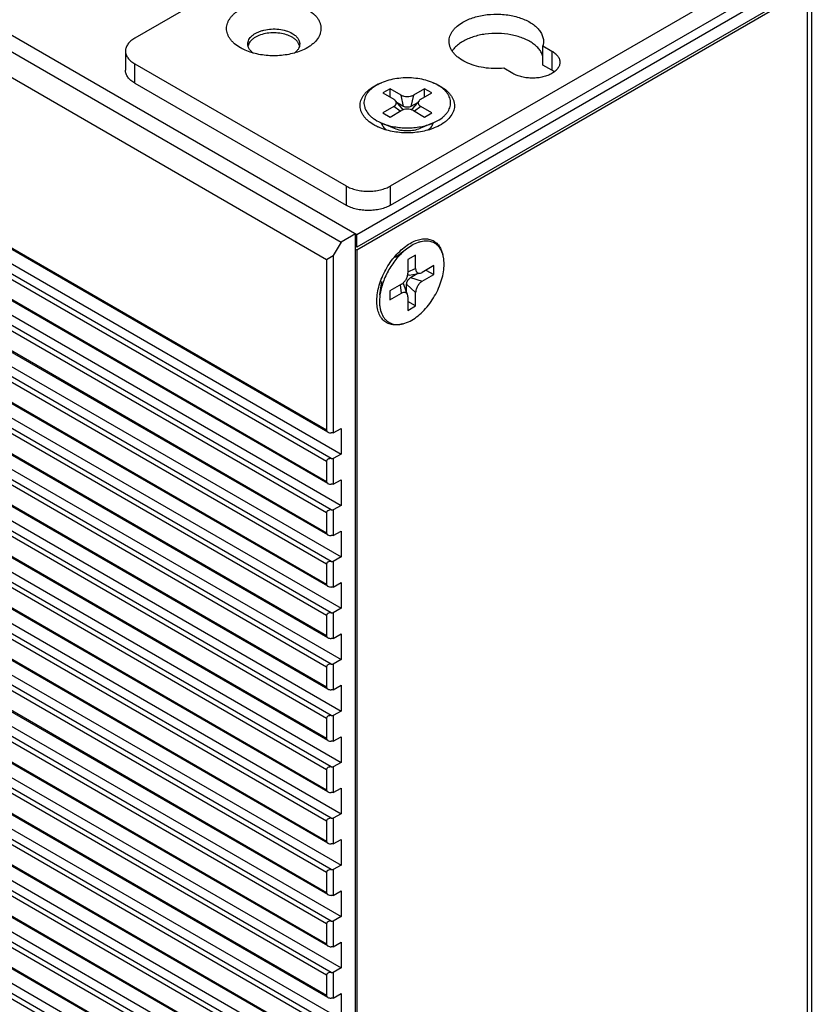
# Model space of a CAD drawing. Units: millimetres. Extents: x -272 to 250, y -194 to 205.
# Drawn here: x 200 to 250, y 92 to 155 of the extents above; entities that cross this region are included whole.
import ezdxf

# ---------------------------------------------------------------- set-up
doc = ezdxf.new("R2010")
doc.units = ezdxf.units.MM
doc.layers.get('0').update_dxf_attribs({"linetype": 'CONTINUOUS'})

msp = doc.modelspace()

# ---------------------------------------------------------------- linework, layer by layer
at = {"color": 7, "linetype": 'Continuous'}
for p, q in [((139.622, 187.921), (221.011, 140.933)), ((138.703, 187.39), (220.021, 140.443)), ((138.208, 186.043), (219.101, 139.34)), ((219.101, 128.481), (138.208, 175.184)), ((219.184, 128.365), (138.208, 175.116)), ((219.384, 126.685), (138.208, 173.551)), ((138.703, 173.918), (220.021, 126.97)), ((138.208, 173.224), (219.101, 126.521)), ((219.101, 125.215), (138.208, 171.918)), ((219.184, 125.099), (138.208, 171.85)), ((219.384, 123.419), (138.208, 170.285)), ((138.703, 170.652), (220.021, 123.704)), ((138.208, 169.958), (219.101, 123.255)), ((219.101, 121.949), (138.208, 168.652)), ((219.184, 121.833), (138.208, 168.584)), ((138.703, 167.386), (220.021, 120.438)), ((219.384, 120.153), (138.208, 167.019)), ((138.208, 166.692), (219.101, 119.989)), ((229.531, 166.468), (206.904, 153.404)), ((219.101, 118.683), (138.208, 165.386)), ((219.184, 118.567), (138.208, 165.318)), ((138.703, 164.12), (220.021, 117.172)), ((219.384, 116.887), (138.208, 163.753)), ((138.208, 163.426), (219.101, 116.723)), ((219.101, 115.417), (138.208, 162.12)), ((219.184, 115.301), (138.208, 162.052)), ((138.703, 160.854), (220.021, 113.906)), ((219.384, 113.621), (138.208, 160.487)), ((138.208, 160.16), (219.101, 113.457)), ((219.101, 112.151), (138.208, 158.854)), ((219.184, 112.035), (138.208, 158.786)), ((219.384, 110.355), (138.208, 157.221)), ((138.703, 157.588), (220.021, 110.64)), ((221.011, 140.933), (249.648, 157.466)), ((138.208, 156.894), (219.101, 110.191)), ((250.355, 157.058), (221.011, 140.116)), ((221.011, 139.953), (249.648, 156.487)), ((223.167, 144.015), (245.795, 157.079)), ((249.648, 156.487), (249.648, 77.857)), ((249.941, 78.266), (249.941, 156.819)), ((223.167, 142.79), (245.795, 155.854)), ((219.101, 108.885), (138.208, 155.588)), ((219.184, 108.769), (138.208, 155.52)), ((219.384, 107.089), (138.208, 153.955)), ((138.703, 154.322), (220.021, 107.374)), ((138.208, 153.628), (219.101, 106.925)), ((232.845, 152.92), (233.42, 152.588)), ((232.845, 151.695), (232.845, 152.92)), ((219.101, 105.619), (138.208, 152.322)), ((219.184, 105.503), (138.208, 152.254)), ((206.318, 152.588), (206.318, 151.363)), ((233.42, 152.588), (233.42, 151.363)), ((206.904, 150.547), (206.904, 151.771)), ((206.904, 151.771), (220.339, 144.015)), ((230.945, 151.159), (230.37, 151.491)), ((233.42, 151.363), (232.845, 151.695)), ((138.703, 151.056), (220.021, 104.108)), ((219.384, 103.823), (138.208, 150.689)), ((138.208, 150.362), (219.101, 103.659)), ((206.904, 150.547), (220.339, 142.79)), ((223.137, 150.192), (222.67, 149.922)), ((222.67, 149.922), (223.371, 149.518)), ((223.137, 149.652), (223.137, 150.192)), ((223.838, 149.787), (223.137, 150.192)), ((223.994, 149.068), (223.838, 149.787)), ((224.617, 149.787), (224.461, 149.068)), ((225.318, 150.192), (224.617, 149.787)), ((225.085, 149.518), (225.786, 149.922)), ((225.318, 149.652), (225.318, 150.192)), ((225.786, 149.922), (225.318, 150.192)), ((219.101, 102.353), (138.208, 149.056)), ((219.184, 102.237), (138.208, 148.988)), ((223.371, 149.068), (222.67, 148.663)), ((223.772, 148.759), (223.371, 149.068)), ((223.902, 148.926), (223.477, 149.432)), ((223.994, 149.068), (223.584, 149.305)), ((224.872, 149.305), (224.461, 149.068)), ((224.979, 149.432), (224.554, 148.926)), ((225.085, 149.068), (224.684, 148.759)), ((225.786, 148.663), (225.085, 149.068)), ((222.67, 148.663), (223.137, 148.393)), ((223.137, 148.393), (223.838, 148.798)), ((224.617, 148.798), (225.318, 148.393)), ((225.318, 148.393), (225.786, 148.663)), ((138.703, 147.79), (220.021, 100.842)), ((222.631, 147.997), (223.398, 147.682)), ((222.631, 147.899), (222.694, 147.971)), ((225.824, 147.997), (225.058, 147.682)), ((225.762, 147.971), (225.824, 147.899)), ((225.824, 147.997), (226.175, 148.168)), ((219.384, 100.557), (138.208, 147.423)), ((138.208, 147.096), (219.101, 100.393)), ((219.101, 99.087), (138.208, 145.79)), ((219.184, 98.971), (138.208, 145.722)), ((219.384, 97.291), (138.208, 144.157)), ((138.703, 144.524), (220.021, 97.576)), ((220.339, 144.015), (220.339, 142.79)), ((223.167, 142.79), (223.167, 144.015)), ((138.208, 143.83), (219.101, 97.127)), ((219.101, 95.821), (138.208, 142.524)), ((219.184, 95.705), (138.208, 142.456)), ((219.384, 94.025), (138.208, 140.891)), ((138.703, 141.258), (220.021, 94.31)), ((220.94, 140.973), (220.021, 140.443)), ((220.94, 69.877), (220.94, 140.973)), ((221.011, 140.116), (221.011, 140.933)), ((138.208, 140.564), (219.101, 93.861)), ((220.021, 140.443), (219.526, 139.585)), ((224.514, 140.228), (224.172, 139.997)), ((219.101, 139.34), (219.526, 139.585)), ((219.526, 139.585), (219.526, 128.318)), ((221.011, 140.116), (220.94, 140.157)), ((220.94, 139.994), (221.011, 139.953)), ((221.011, 139.953), (221.011, 69.931)), ((224.172, 139.997), (223.481, 139.464)), ((224.76, 139.611), (224.268, 139.327)), ((224.76, 138.758), (224.76, 139.611)), ((219.101, 92.555), (138.208, 139.258)), ((219.184, 92.439), (138.208, 139.19)), ((219.101, 139.34), (219.101, 128.481)), ((224.268, 139.327), (224.268, 138.474)), ((225.91, 138.948), (225.171, 138.521)), ((225.91, 138.379), (225.91, 138.948)), ((224.268, 138.555), (224.76, 138.758)), ((224.351, 138.348), (225.037, 138.469)), ((224.432, 138.189), (224.865, 138.439)), ((225.171, 137.952), (225.91, 138.379)), ((225.417, 138.663), (225.91, 138.379)), ((138.703, 137.992), (220.021, 91.044)), ((222.49, 137.083), (222.606, 137.948)), ((223.857, 137.762), (223.118, 137.336)), ((223.857, 137.193), (223.787, 137.722)), ((224.245, 137.099), (224.008, 137.753)), ((224.76, 137.241), (224.185, 137.762)), ((224.185, 137.263), (224.185, 137.762)), ((224.432, 138.189), (225.171, 137.952)), ((219.384, 90.759), (138.208, 137.625)), ((138.208, 137.298), (219.101, 90.595)), ((223.118, 137.336), (223.118, 136.767)), ((223.118, 136.767), (223.857, 137.193)), ((224.76, 136.388), (224.76, 137.241)), ((224.268, 136.956), (224.268, 136.103)), ((224.76, 136.388), (224.268, 136.672)), ((219.101, 89.289), (138.208, 135.992)), ((219.184, 89.173), (138.208, 135.924)), ((224.268, 136.103), (224.76, 136.388)), ((138.703, 134.726), (220.021, 87.778)), ((219.384, 87.493), (138.208, 134.359)), ((138.208, 134.032), (219.101, 87.329)), ((219.101, 86.023), (138.208, 132.726)), ((219.184, 85.907), (138.208, 132.658)), ((138.703, 131.46), (220.021, 84.512)), ((219.384, 84.226), (138.208, 131.093)), ((138.208, 130.766), (219.101, 84.063)), ((219.101, 82.757), (138.208, 129.46)), ((219.184, 82.641), (138.208, 129.392)), ((219.526, 128.318), (219.384, 128.318)), ((219.526, 128.318), (220.021, 128.603)), ((220.021, 128.603), (220.021, 126.97)), ((219.384, 80.96), (138.208, 127.827)), ((138.703, 128.194), (220.021, 81.246)), ((138.208, 127.5), (219.101, 80.797)), ((219.101, 126.521), (219.101, 125.215)), ((219.384, 126.685), (219.526, 126.685)), ((220.021, 126.97), (219.526, 126.685)), ((219.526, 126.685), (219.526, 125.052)), ((219.526, 125.052), (220.021, 125.337)), ((220.021, 125.337), (220.021, 123.704)), ((219.526, 125.052), (219.384, 125.052)), ((219.384, 123.419), (219.526, 123.419)), ((220.021, 123.704), (219.526, 123.419)), ((219.526, 123.419), (219.526, 121.786)), ((219.101, 123.255), (219.101, 121.949)), ((219.526, 121.786), (220.021, 122.071)), ((220.021, 122.071), (220.021, 120.438)), ((219.526, 121.786), (219.384, 121.786)), ((220.021, 120.438), (219.526, 120.153)), ((219.101, 119.989), (219.101, 118.683)), ((219.384, 120.153), (219.526, 120.153)), ((219.526, 120.153), (219.526, 118.52)), ((219.526, 118.52), (219.384, 118.52)), ((219.526, 118.52), (220.021, 118.805)), ((220.021, 118.805), (220.021, 117.172)), ((220.021, 117.172), (219.526, 116.887)), ((219.101, 116.723), (219.101, 115.417)), ((219.384, 116.887), (219.526, 116.887)), ((219.526, 116.887), (219.526, 115.254)), ((219.526, 115.254), (219.384, 115.254)), ((219.526, 115.254), (220.021, 115.539)), ((220.021, 115.539), (220.021, 113.906)), ((220.021, 113.906), (219.526, 113.621)), ((219.101, 113.457), (219.101, 112.151)), ((219.384, 113.621), (219.526, 113.621)), ((219.526, 113.621), (219.526, 111.988)), ((219.526, 111.988), (220.021, 112.273)), ((220.021, 112.273), (220.021, 110.64)), ((219.526, 111.988), (219.384, 111.988)), ((219.101, 110.191), (219.101, 108.885)), ((219.384, 110.355), (219.526, 110.355)), ((220.021, 110.64), (219.526, 110.355)), ((219.526, 110.355), (219.526, 108.722)), ((219.526, 108.722), (220.021, 109.007)), ((220.021, 109.007), (220.021, 107.374)), ((219.526, 108.722), (219.384, 108.722)), ((219.384, 107.089), (219.526, 107.089)), ((220.021, 107.374), (219.526, 107.089)), ((219.526, 107.089), (219.526, 105.456)), ((219.101, 106.925), (219.101, 105.619)), ((219.526, 105.456), (219.384, 105.456)), ((219.526, 105.456), (220.021, 105.741)), ((220.021, 105.741), (220.021, 104.108)), ((220.021, 104.108), (219.526, 103.823)), ((219.101, 103.659), (219.101, 102.353)), ((219.384, 103.823), (219.526, 103.823)), ((219.526, 103.823), (219.526, 102.19)), ((219.526, 102.19), (219.384, 102.19)), ((219.526, 102.19), (220.021, 102.475)), ((220.021, 102.475), (220.021, 100.842)), ((220.021, 100.842), (219.526, 100.557)), ((219.101, 100.393), (219.101, 99.087)), ((219.384, 100.557), (219.526, 100.557)), ((219.526, 100.557), (219.526, 98.924)), ((219.526, 98.924), (219.384, 98.924)), ((219.526, 98.924), (220.021, 99.209)), ((220.021, 99.209), (220.021, 97.576)), ((219.101, 97.127), (219.101, 95.821)), ((219.384, 97.291), (219.526, 97.291)), ((220.021, 97.576), (219.526, 97.291)), ((219.526, 97.291), (219.526, 95.658)), ((219.526, 95.658), (220.021, 95.943)), ((220.021, 95.943), (220.021, 94.31)), ((219.526, 95.658), (219.384, 95.658)), ((219.384, 94.025), (219.526, 94.025)), ((220.021, 94.31), (219.526, 94.025)), ((219.526, 94.025), (219.526, 92.392)), ((219.101, 93.861), (219.101, 92.555)), ((219.526, 92.392), (220.021, 92.677)), ((220.021, 92.677), (220.021, 91.044)), ((219.526, 92.392), (219.384, 92.392))]:
    msp.add_line(p, q, dxfattribs=at)
for centre, start, end in [((223.161, 148.144), 192.57666, 195.61052), ((225.294, 148.144), 344.38271, 347.42625)]:
    msp.add_arc(centre, 0.584, start, end, dxfattribs=at)
for points, knots in [([(213.621, 152.792), (213.489, 152.868), (213.305, 152.995), (213.096, 153.195), (212.969, 153.349), (212.869, 153.509), (212.796, 153.675), (212.752, 153.845), (212.738, 154.017), (212.752, 154.188), (212.796, 154.358), (212.869, 154.524), (212.969, 154.685), (213.096, 154.839), (213.305, 155.039), (213.628, 155.261), (214.084, 155.473), (214.601, 155.63), (215.161, 155.727), (215.742, 155.76), (216.324, 155.727), (216.884, 155.63), (217.401, 155.473), (217.719, 155.325), (217.864, 155.242)], [0, 0, 0, 0, 0.060334, 0.088129, 0.1144, 0.139303, 0.163074, 0.186034, 0.20857, 0.231105, 0.254065, 0.277836, 0.302739, 0.32901, 0.356805, 0.417139, 0.483674, 0.555466, 0.631034, 0.708569, 0.786104, 0.861672, 0.933463, 1, 1, 1, 1]), ([(217.864, 155.242), (218.006, 155.159), (218.204, 155.021), (218.424, 154.801), (218.553, 154.632), (218.651, 154.454), (218.716, 154.272), (218.746, 154.086), (218.741, 153.899), (218.702, 153.714), (218.602, 153.466), (218.434, 153.236), (218.218, 153.032), (217.95, 152.832), (217.722, 152.71), (217.56, 152.639)], [0, 0, 0, 0, 0.141118, 0.205655, 0.266388, 0.323813, 0.378679, 0.431965, 0.484811, 0.538403, 0.593851, 0.713456, 0.779037, 0.848711, 1, 1, 1, 1]), ([(227.763, 154.425), (227.871, 154.487), (228.102, 154.601), (228.475, 154.736), (228.877, 154.838), (229.446, 154.929), (230.032, 154.945), (230.611, 154.887), (231.029, 154.808), (231.423, 154.695), (231.783, 154.549), (232.104, 154.375), (232.378, 154.175), (232.598, 153.953), (232.761, 153.714), (232.862, 153.461), (232.885, 153.286), (232.885, 153.2)], [0, 0, 0, 0, 0.062403, 0.12876, 0.198373, 0.270371, 0.41739, 0.490437, 0.561745, 0.630362, 0.69547, 0.756435, 0.812889, 0.864805, 0.912594, 0.957181, 1, 1, 1, 1]), ([(214.092, 153.037), (214.092, 153.084), (214.105, 153.18), (214.16, 153.319), (214.25, 153.451), (214.371, 153.573), (214.522, 153.683), (214.698, 153.779), (214.897, 153.859), (215.19, 153.943), (215.583, 153.999), (216.06, 153.985), (216.511, 153.895), (216.787, 153.781), (216.909, 153.711)], [0, 0, 0, 0, 0.042841, 0.08745, 0.135262, 0.187204, 0.243686, 0.304681, 0.36982, 0.438472, 0.582755, 0.729846, 0.871377, 1, 1, 1, 1]), ([(226.885, 153.2), (226.885, 153.257), (226.894, 153.372), (226.939, 153.542), (227.011, 153.708), (227.112, 153.868), (227.239, 154.022), (227.447, 154.222), (227.632, 154.349), (227.763, 154.425)], [0, 0, 0, 0, 0.108047, 0.218131, 0.332105, 0.4515, 0.577462, 0.710724, 1, 1, 1, 1]), ([(206.904, 153.404), (206.816, 153.354), (206.657, 153.244), (206.466, 153.044), (206.364, 152.856), (206.324, 152.702), (206.318, 152.626), (206.318, 152.588)], [0, 0, 0, 0, 0.289583, 0.548634, 0.781635, 0.89184, 1, 1, 1, 1]), ([(216.909, 153.466), (216.794, 153.532), (216.535, 153.641), (216.112, 153.733), (215.661, 153.755), (215.217, 153.708), (214.87, 153.609), (214.625, 153.497), (214.467, 153.401), (214.333, 153.293), (214.226, 153.175), (214.148, 153.049), (214.116, 152.959), (214.106, 152.914)], [0, 0, 0, 0, 0.125935, 0.264184, 0.408421, 0.55133, 0.685806, 0.748112, 0.806399, 0.860446, 0.910339, 0.956554, 1, 1, 1, 1]), ([(216.909, 153.711), (216.982, 153.669), (217.113, 153.578), (217.27, 153.413), (217.354, 153.258), (217.387, 153.131), (217.392, 153.068), (217.392, 153.037)], [0, 0, 0, 0, 0.289587, 0.548635, 0.781637, 0.891838, 1, 1, 1, 1]), ([(217.379, 152.915), (217.367, 152.968), (217.326, 153.075), (217.224, 153.221), (217.083, 153.355), (216.97, 153.43), (216.909, 153.466)], [0, 0, 0, 0, 0.219098, 0.455704, 0.715312, 1, 1, 1, 1]), ([(232.848, 152.244), (232.827, 152.324), (232.762, 152.485), (232.613, 152.709), (232.413, 152.918), (232.165, 153.109), (231.876, 153.278), (231.55, 153.423), (231.193, 153.54), (230.678, 153.659), (230.003, 153.728), (229.323, 153.69), (228.795, 153.595), (228.423, 153.494), (228.078, 153.365), (227.864, 153.258), (227.763, 153.2)], [0, 0, 0, 0, 0.043682, 0.090281, 0.140607, 0.195055, 0.253661, 0.316173, 0.382112, 0.450832, 0.593338, 0.736889, 0.806875, 0.874514, 0.939082, 1, 1, 1, 1]), ([(213.925, 152.639), (213.898, 152.651), (213.795, 152.698), (213.694, 152.75), (213.621, 152.792)], [0, 0, 0, 0, 0.25587, 1, 1, 1, 1]), ([(214.43, 152.46), (214.378, 152.499), (214.285, 152.582), (214.176, 152.725), (214.108, 152.878), (214.092, 152.985), (214.092, 153.037)], [0, 0, 0, 0, 0.28156, 0.538105, 0.774678, 1, 1, 1, 1]), ([(217.392, 153.037), (217.392, 152.985), (217.377, 152.878), (217.309, 152.725), (217.2, 152.581), (217.106, 152.499), (217.055, 152.459)], [0, 0, 0, 0, 0.225316, 0.461886, 0.718431, 1, 1, 1, 1]), ([(230.37, 151.491), (230.155, 151.471), (229.724, 151.457), (229.088, 151.517), (228.489, 151.652), (227.952, 151.858), (227.566, 152.088), (227.314, 152.301), (227.161, 152.466), (227.039, 152.641), (226.95, 152.823), (226.897, 153.01), (226.885, 153.138), (226.885, 153.2)], [0, 0, 0, 0, 0.15193, 0.302676, 0.447645, 0.582822, 0.705304, 0.761434, 0.814172, 0.863797, 0.910805, 0.955906, 1, 1, 1, 1]), ([(227.763, 153.2), (227.69, 153.158), (227.431, 152.992), (227.2, 152.774), (227.077, 152.586)], [0, 0, 0, 0, 0.27369, 1, 1, 1, 1]), ([(232.885, 153.2), (232.885, 153.177), (232.881, 153.082), (232.864, 152.988), (232.845, 152.92)], [0, 0, 0, 0, 0.248282, 1, 1, 1, 1]), ([(206.318, 152.588), (206.318, 152.55), (206.324, 152.473), (206.364, 152.32), (206.466, 152.132), (206.657, 151.932), (206.816, 151.822), (206.904, 151.771)], [0, 0, 0, 0, 0.108159, 0.218365, 0.451365, 0.710417, 1, 1, 1, 1]), ([(217.56, 152.639), (217.427, 152.58), (217.145, 152.477), (216.698, 152.367), (216.226, 152.3), (215.743, 152.277), (215.259, 152.3), (214.787, 152.367), (214.34, 152.477), (214.058, 152.58), (213.925, 152.639)], [0, 0, 0, 0, 0.117445, 0.241239, 0.369477, 0.5, 0.630523, 0.758762, 0.882556, 1, 1, 1, 1]), ([(233.42, 152.588), (233.497, 152.544), (233.636, 152.448), (233.803, 152.273), (233.892, 152.108), (233.927, 151.974), (233.933, 151.907), (233.933, 151.874)], [0, 0, 0, 0, 0.289587, 0.548636, 0.781637, 0.891838, 1, 1, 1, 1]), ([(233.933, 151.874), (233.933, 151.84), (233.927, 151.773), (233.892, 151.639), (233.803, 151.474), (233.636, 151.299), (233.497, 151.203), (233.42, 151.159)], [0, 0, 0, 0, 0.108162, 0.218364, 0.451365, 0.710413, 1, 1, 1, 1]), ([(206.904, 150.547), (206.816, 150.597), (206.657, 150.707), (206.466, 150.907), (206.364, 151.095), (206.324, 151.249), (206.318, 151.325), (206.318, 151.363)], [0, 0, 0, 0, 0.289583, 0.548635, 0.781635, 0.891841, 1, 1, 1, 1]), ([(226.175, 148.168), (226.296, 148.238), (226.465, 148.355), (226.657, 148.538), (226.773, 148.679), (226.866, 148.827), (226.932, 148.979), (226.973, 149.135), (226.986, 149.293), (226.973, 149.45), (226.932, 149.606), (226.866, 149.759), (226.773, 149.906), (226.657, 150.047), (226.465, 150.231), (226.169, 150.435), (225.75, 150.63), (225.276, 150.774), (224.762, 150.863), (224.228, 150.893), (223.694, 150.863), (223.18, 150.774), (222.705, 150.63), (222.414, 150.494), (222.28, 150.417)], [0, 0, 0, 0, 0.060335, 0.08813, 0.114399, 0.139302, 0.163073, 0.186033, 0.208569, 0.231104, 0.254065, 0.277837, 0.302739, 0.329011, 0.356806, 0.417139, 0.483675, 0.555466, 0.631034, 0.708569, 0.786102, 0.861671, 0.933461, 1, 1, 1, 1]), ([(233.42, 151.159), (233.335, 151.11), (233.15, 151.024), (232.849, 150.932), (232.522, 150.876), (232.183, 150.857), (231.843, 150.876), (231.517, 150.932), (231.215, 151.024), (231.03, 151.11), (230.945, 151.159)], [0, 0, 0, 0, 0.114156, 0.237325, 0.366975, 0.499999, 0.633024, 0.762674, 0.885843, 1, 1, 1, 1]), ([(233.575, 151.261), (233.563, 151.27), (233.513, 151.307), (233.461, 151.34), (233.42, 151.363)], [0, 0, 0, 0, 0.243432, 1, 1, 1, 1]), ([(222.106, 147.893), (221.969, 147.973), (221.777, 148.106), (221.562, 148.317), (221.433, 148.479), (221.334, 148.649), (221.266, 148.825), (221.229, 149.003), (221.225, 149.184), (221.253, 149.363), (221.313, 149.54), (221.404, 149.711), (221.524, 149.876), (221.673, 150.032), (221.914, 150.233), (222.123, 150.357), (222.271, 150.431)], [0, 0, 0, 0, 0.142685, 0.208149, 0.269871, 0.32829, 0.384072, 0.4381, 0.491418, 0.545146, 0.600357, 0.657987, 0.718762, 0.783184, 0.85153, 1, 1, 1, 1]), ([(222.28, 150.417), (222.147, 150.34), (221.962, 150.211), (221.759, 150.004), (221.639, 149.845), (221.551, 149.679), (221.494, 149.507), (221.469, 149.333), (221.478, 149.158), (221.52, 148.985), (221.622, 148.754), (221.788, 148.541), (221.998, 148.354), (222.257, 148.171), (222.477, 148.061), (222.631, 147.997)], [0, 0, 0, 0, 0.140218, 0.204224, 0.264395, 0.321269, 0.375631, 0.428518, 0.481122, 0.534665, 0.590265, 0.710717, 0.776921, 0.847292, 1, 1, 1, 1]), ([(222.271, 150.431), (222.297, 150.444), (222.404, 150.495), (222.513, 150.54), (222.596, 150.571)], [0, 0, 0, 0, 0.244651, 1, 1, 1, 1]), ([(225.861, 150.571), (225.905, 150.554), (226.072, 150.488), (226.234, 150.409), (226.349, 150.343)], [0, 0, 0, 0, 0.258659, 1, 1, 1, 1]), ([(226.349, 150.343), (226.491, 150.26), (226.69, 150.122), (226.909, 149.902), (227.039, 149.733), (227.136, 149.556), (227.201, 149.373), (227.231, 149.187), (227.227, 149), (227.187, 148.815), (227.087, 148.567), (226.919, 148.337), (226.703, 148.133), (226.436, 147.933), (226.207, 147.811), (226.046, 147.74)], [0, 0, 0, 0, 0.141118, 0.205655, 0.266388, 0.323813, 0.378679, 0.431965, 0.484811, 0.538403, 0.593851, 0.713456, 0.779037, 0.848711, 1, 1, 1, 1]), ([(223.838, 149.787), (223.865, 149.772), (223.923, 149.745), (224.053, 149.706), (224.228, 149.686), (224.403, 149.706), (224.532, 149.745), (224.591, 149.772), (224.617, 149.787)], [0, 0, 0, 0, 0.114322, 0.237698, 0.500001, 0.762304, 0.885679, 1, 1, 1, 1]), ([(223.477, 149.431), (223.47, 149.44), (223.439, 149.473), (223.401, 149.5), (223.371, 149.518)], [0, 0, 0, 0, 0.233171, 1, 1, 1, 1]), ([(223.371, 149.068), (223.408, 149.089), (223.458, 149.127), (223.505, 149.19), (223.526, 149.239), (223.535, 149.289), (223.528, 149.339), (223.509, 149.388), (223.488, 149.417), (223.477, 149.431)], [0, 0, 0, 0, 0.288764, 0.415796, 0.533653, 0.645976, 0.757857, 0.874587, 1, 1, 1, 1]), ([(224.461, 149.068), (224.428, 149.049), (224.351, 149.021), (224.228, 149.007), (224.104, 149.021), (224.027, 149.049), (223.994, 149.068)], [0, 0, 0, 0, 0.237218, 0.499999, 0.762781, 1, 1, 1, 1]), ([(224.979, 149.431), (224.967, 149.417), (224.947, 149.388), (224.927, 149.339), (224.921, 149.289), (224.929, 149.239), (224.951, 149.19), (224.998, 149.127), (225.048, 149.089), (225.085, 149.068)], [0, 0, 0, 0, 0.125413, 0.242143, 0.354024, 0.466346, 0.584204, 0.711235, 1, 1, 1, 1]), ([(225.085, 149.518), (225.074, 149.511), (225.036, 149.487), (225.001, 149.457), (224.979, 149.431)], [0, 0, 0, 0, 0.267772, 1, 1, 1, 1]), ([(224.617, 148.798), (224.591, 148.813), (224.532, 148.84), (224.403, 148.879), (224.228, 148.899), (224.053, 148.879), (223.923, 148.84), (223.865, 148.813), (223.838, 148.798)], [0, 0, 0, 0, 0.114322, 0.237698, 0.500001, 0.762304, 0.885679, 1, 1, 1, 1]), ([(223.902, 148.926), (223.912, 148.914), (223.929, 148.887), (223.935, 148.855), (223.935, 148.84)], [0, 0, 0, 0, 0.521863, 1, 1, 1, 1]), ([(224.521, 148.84), (224.52, 148.855), (224.526, 148.887), (224.543, 148.914), (224.554, 148.926)], [0, 0, 0, 0, 0.478137, 1, 1, 1, 1]), ([(222.41, 147.74), (222.383, 147.752), (222.28, 147.799), (222.18, 147.851), (222.106, 147.893)], [0, 0, 0, 0, 0.25587, 1, 1, 1, 1]), ([(226.046, 147.74), (225.912, 147.681), (225.63, 147.578), (225.183, 147.468), (224.712, 147.401), (224.228, 147.378), (223.744, 147.401), (223.272, 147.468), (222.826, 147.578), (222.543, 147.681), (222.41, 147.74)], [0, 0, 0, 0, 0.117445, 0.241239, 0.369477, 0.5, 0.630523, 0.758762, 0.882556, 1, 1, 1, 1]), ([(222.916, 147.561), (222.876, 147.591), (222.803, 147.653), (222.711, 147.758), (222.641, 147.868), (222.61, 147.947), (222.599, 147.986)], [0, 0, 0, 0, 0.27582, 0.532814, 0.773012, 1, 1, 1, 1]), ([(222.631, 147.997), (222.75, 147.948), (223, 147.862), (223.393, 147.771), (223.805, 147.715), (224.228, 147.696), (224.65, 147.715), (225.063, 147.771), (225.455, 147.862), (225.705, 147.948), (225.824, 147.997)], [0, 0, 0, 0, 0.118167, 0.242087, 0.370014, 0.499997, 0.629978, 0.757906, 0.881826, 1, 1, 1, 1]), ([(225.857, 147.986), (225.846, 147.947), (225.815, 147.868), (225.745, 147.758), (225.653, 147.653), (225.58, 147.59), (225.54, 147.561)], [0, 0, 0, 0, 0.226984, 0.46718, 0.724176, 1, 1, 1, 1]), ([(223.398, 147.682), (223.524, 147.63), (223.799, 147.554), (224.228, 147.517), (224.657, 147.554), (224.931, 147.63), (225.058, 147.682)], [0, 0, 0, 0, 0.242048, 0.499994, 0.757943, 1, 1, 1, 1]), ([(220.339, 144.015), (220.436, 143.959), (220.647, 143.86), (220.992, 143.756), (221.365, 143.691), (221.623, 143.677), (221.753, 143.677)], [0, 0, 0, 0, 0.22831, 0.474651, 0.733949, 1, 1, 1, 1]), ([(221.753, 143.677), (221.883, 143.677), (222.141, 143.691), (222.514, 143.756), (222.859, 143.86), (223.07, 143.959), (223.167, 144.015)], [0, 0, 0, 0, 0.266051, 0.525349, 0.77169, 1, 1, 1, 1]), ([(221.753, 142.452), (221.623, 142.452), (221.365, 142.466), (220.992, 142.531), (220.647, 142.636), (220.436, 142.734), (220.339, 142.79)], [0, 0, 0, 0, 0.266051, 0.525349, 0.77169, 1, 1, 1, 1]), ([(223.167, 142.79), (223.07, 142.734), (222.859, 142.636), (222.514, 142.531), (222.141, 142.466), (221.883, 142.452), (221.753, 142.452)], [0, 0, 0, 0, 0.22831, 0.474651, 0.733949, 1, 1, 1, 1]), ([(223.939, 135.255), (223.82, 135.218), (223.585, 135.168), (223.289, 135.18), (223.076, 135.237), (222.931, 135.303), (222.797, 135.39), (222.677, 135.499), (222.573, 135.627), (222.451, 135.829), (222.341, 136.129), (222.283, 136.537), (222.295, 136.988), (222.375, 137.468), (222.521, 137.962), (222.728, 138.455), (222.99, 138.931), (223.298, 139.373), (223.643, 139.769), (224.012, 140.104), (224.278, 140.288), (224.412, 140.365)], [0, 0, 0, 0, 0.05315, 0.101381, 0.124291, 0.146783, 0.16922, 0.191971, 0.215379, 0.239738, 0.292085, 0.350197, 0.414204, 0.483527, 0.557078, 0.633433, 0.710965, 0.787969, 0.862774, 0.933862, 1, 1, 1, 1]), ([(224.412, 140.365), (224.526, 140.431), (224.699, 140.516), (224.937, 140.595), (225.159, 140.646), (225.378, 140.662), (225.586, 140.637), (225.731, 140.6), (225.867, 140.543), (225.992, 140.467), (226.106, 140.373), (226.244, 140.222), (226.384, 139.988), (226.453, 139.777), (226.478, 139.665)], [0, 0, 0, 0, 0.149624, 0.219424, 0.285931, 0.4098, 0.468154, 0.524786, 0.580382, 0.635694, 0.691496, 0.748527, 0.868578, 1, 1, 1, 1]), ([(224.514, 135.487), (224.654, 135.568), (224.932, 135.762), (225.314, 136.12), (225.666, 136.542), (225.975, 137.014), (226.229, 137.517), (226.419, 138.033), (226.537, 138.543), (226.58, 139.027), (226.55, 139.405), (226.483, 139.677), (226.416, 139.858), (226.33, 140.02), (226.226, 140.161), (226.105, 140.28), (225.968, 140.376), (225.817, 140.446), (225.653, 140.491), (225.479, 140.511), (225.296, 140.505), (225.105, 140.473), (224.837, 140.394), (224.641, 140.301), (224.514, 140.228)], [0, 0, 0, 0, 0.066538, 0.138326, 0.213894, 0.291429, 0.368964, 0.444533, 0.516325, 0.58286, 0.643194, 0.670989, 0.697261, 0.722163, 0.745935, 0.768895, 0.791431, 0.813966, 0.836926, 0.860697, 0.8856, 0.91187, 0.939664, 1, 1, 1, 1]), ([(224.172, 139.997), (224.065, 139.915), (223.855, 139.732), (223.565, 139.421), (223.296, 139.074), (223.057, 138.699), (222.851, 138.303), (222.685, 137.897), (222.561, 137.49), (222.508, 137.217), (222.49, 137.083)], [0, 0, 0, 0, 0.118168, 0.242089, 0.370017, 0.5, 0.629984, 0.757913, 0.881834, 1, 1, 1, 1]), ([(223.857, 137.762), (223.885, 137.779), (223.941, 137.818), (224.044, 137.915), (224.155, 138.065), (224.229, 138.235), (224.261, 138.373), (224.268, 138.441), (224.268, 138.474)], [0, 0, 0, 0, 0.114348, 0.237691, 0.499999, 0.762307, 0.88565, 1, 1, 1, 1]), ([(224.351, 138.348), (224.335, 138.345), (224.302, 138.343), (224.27, 138.354), (224.257, 138.362)], [0, 0, 0, 0, 0.5218, 1, 1, 1, 1]), ([(224.76, 138.758), (224.76, 138.713), (224.768, 138.648), (224.802, 138.571), (224.834, 138.526), (224.876, 138.492), (224.925, 138.471), (224.98, 138.463), (225.018, 138.467), (225.037, 138.47)], [0, 0, 0, 0, 0.288748, 0.415782, 0.533653, 0.64596, 0.757843, 0.874568, 1, 1, 1, 1]), ([(225.037, 138.47), (225.048, 138.472), (225.095, 138.483), (225.139, 138.503), (225.171, 138.521)], [0, 0, 0, 0, 0.233049, 1, 1, 1, 1]), ([(223.948, 137.827), (223.962, 137.82), (223.987, 137.798), (224.002, 137.769), (224.008, 137.753)], [0, 0, 0, 0, 0.4782, 1, 1, 1, 1]), ([(224.185, 137.762), (224.185, 137.803), (224.201, 137.888), (224.253, 138.008), (224.331, 138.113), (224.397, 138.169), (224.432, 138.189)], [0, 0, 0, 0, 0.23722, 0.500002, 0.762783, 1, 1, 1, 1]), ([(225.171, 137.952), (225.143, 137.936), (225.087, 137.897), (224.984, 137.799), (224.873, 137.65), (224.799, 137.479), (224.766, 137.341), (224.76, 137.273), (224.76, 137.241)], [0, 0, 0, 0, 0.114348, 0.237691, 0.499999, 0.762307, 0.88565, 1, 1, 1, 1]), ([(222.49, 137.083), (222.466, 136.908), (222.451, 136.649), (222.482, 136.316), (222.542, 136.025), (222.649, 135.762), (222.806, 135.547), (222.942, 135.418), (223.097, 135.317), (223.269, 135.248), (223.455, 135.21), (223.654, 135.203), (223.862, 135.228), (224.158, 135.305), (224.374, 135.406), (224.514, 135.487)], [0, 0, 0, 0, 0.152708, 0.223077, 0.289281, 0.409731, 0.465331, 0.518873, 0.571477, 0.624365, 0.678728, 0.735601, 0.795775, 0.859781, 1, 1, 1, 1]), ([(224.245, 137.098), (224.238, 137.116), (224.222, 137.151), (224.188, 137.194), (224.145, 137.226), (224.095, 137.245), (224.039, 137.251), (223.957, 137.241), (223.896, 137.216), (223.857, 137.193)], [0, 0, 0, 0, 0.125434, 0.24216, 0.354044, 0.466351, 0.584221, 0.711255, 1, 1, 1, 1]), ([(224.268, 136.956), (224.268, 136.969), (224.266, 137.017), (224.257, 137.065), (224.245, 137.098)], [0, 0, 0, 0, 0.267955, 1, 1, 1, 1]), ([(219.101, 128.481), (219.101, 128.469), (219.105, 128.445), (219.123, 128.413), (219.151, 128.386), (219.173, 128.372), (219.184, 128.365)], [0, 0, 0, 0, 0.234611, 0.477645, 0.733572, 1, 1, 1, 1]), ([(219.184, 128.365), (219.214, 128.348), (219.28, 128.324), (219.349, 128.318), (219.384, 128.318)], [0, 0, 0, 0, 0.492358, 1, 1, 1, 1]), ([(219.184, 126.637), (219.173, 126.63), (219.151, 126.616), (219.123, 126.589), (219.105, 126.557), (219.101, 126.533), (219.101, 126.521)], [0, 0, 0, 0, 0.266397, 0.52232, 0.765395, 1, 1, 1, 1]), ([(219.384, 126.685), (219.349, 126.685), (219.28, 126.679), (219.214, 126.654), (219.184, 126.637)], [0, 0, 0, 0, 0.507639, 1, 1, 1, 1]), ([(219.101, 125.215), (219.101, 125.203), (219.105, 125.179), (219.123, 125.147), (219.151, 125.12), (219.173, 125.106), (219.184, 125.099)], [0, 0, 0, 0, 0.234611, 0.477645, 0.733572, 1, 1, 1, 1]), ([(219.184, 125.099), (219.214, 125.082), (219.28, 125.058), (219.349, 125.052), (219.384, 125.052)], [0, 0, 0, 0, 0.492358, 1, 1, 1, 1]), ([(219.184, 123.371), (219.173, 123.364), (219.151, 123.35), (219.123, 123.323), (219.105, 123.291), (219.101, 123.267), (219.101, 123.255)], [0, 0, 0, 0, 0.266397, 0.52232, 0.765395, 1, 1, 1, 1]), ([(219.384, 123.419), (219.349, 123.419), (219.28, 123.413), (219.214, 123.388), (219.184, 123.371)], [0, 0, 0, 0, 0.507639, 1, 1, 1, 1]), ([(219.101, 121.949), (219.101, 121.937), (219.105, 121.913), (219.123, 121.881), (219.151, 121.854), (219.173, 121.84), (219.184, 121.833)], [0, 0, 0, 0, 0.234611, 0.477645, 0.733572, 1, 1, 1, 1]), ([(219.184, 121.833), (219.214, 121.816), (219.28, 121.792), (219.349, 121.786), (219.384, 121.786)], [0, 0, 0, 0, 0.492358, 1, 1, 1, 1]), ([(219.184, 120.105), (219.173, 120.098), (219.151, 120.084), (219.123, 120.057), (219.105, 120.025), (219.101, 120.001), (219.101, 119.989)], [0, 0, 0, 0, 0.266397, 0.52232, 0.765395, 1, 1, 1, 1]), ([(219.384, 120.153), (219.349, 120.153), (219.28, 120.147), (219.214, 120.122), (219.184, 120.105)], [0, 0, 0, 0, 0.507639, 1, 1, 1, 1]), ([(219.101, 118.683), (219.101, 118.671), (219.105, 118.647), (219.123, 118.615), (219.151, 118.588), (219.173, 118.574), (219.184, 118.567)], [0, 0, 0, 0, 0.234611, 0.477645, 0.733572, 1, 1, 1, 1]), ([(219.184, 118.567), (219.214, 118.55), (219.28, 118.526), (219.349, 118.52), (219.384, 118.52)], [0, 0, 0, 0, 0.492358, 1, 1, 1, 1]), ([(219.184, 116.839), (219.173, 116.832), (219.151, 116.818), (219.123, 116.791), (219.105, 116.759), (219.101, 116.735), (219.101, 116.723)], [0, 0, 0, 0, 0.266397, 0.52232, 0.765395, 1, 1, 1, 1]), ([(219.384, 116.887), (219.349, 116.887), (219.28, 116.881), (219.214, 116.856), (219.184, 116.839)], [0, 0, 0, 0, 0.507639, 1, 1, 1, 1]), ([(219.101, 115.417), (219.101, 115.405), (219.105, 115.381), (219.123, 115.349), (219.151, 115.322), (219.173, 115.308), (219.184, 115.301)], [0, 0, 0, 0, 0.234611, 0.477645, 0.733572, 1, 1, 1, 1]), ([(219.184, 115.301), (219.214, 115.284), (219.28, 115.26), (219.349, 115.254), (219.384, 115.254)], [0, 0, 0, 0, 0.492358, 1, 1, 1, 1]), ([(219.184, 113.573), (219.173, 113.566), (219.151, 113.552), (219.123, 113.525), (219.105, 113.493), (219.101, 113.469), (219.101, 113.457)], [0, 0, 0, 0, 0.266397, 0.52232, 0.765395, 1, 1, 1, 1]), ([(219.384, 113.621), (219.349, 113.621), (219.28, 113.615), (219.214, 113.59), (219.184, 113.573)], [0, 0, 0, 0, 0.507639, 1, 1, 1, 1]), ([(219.101, 112.151), (219.101, 112.139), (219.105, 112.115), (219.123, 112.083), (219.151, 112.056), (219.173, 112.042), (219.184, 112.035)], [0, 0, 0, 0, 0.234611, 0.477645, 0.733572, 1, 1, 1, 1]), ([(219.184, 112.035), (219.214, 112.018), (219.28, 111.994), (219.349, 111.988), (219.384, 111.988)], [0, 0, 0, 0, 0.492358, 1, 1, 1, 1]), ([(219.184, 110.307), (219.173, 110.3), (219.151, 110.286), (219.123, 110.259), (219.105, 110.227), (219.101, 110.203), (219.101, 110.191)], [0, 0, 0, 0, 0.266397, 0.52232, 0.765395, 1, 1, 1, 1]), ([(219.384, 110.355), (219.349, 110.355), (219.28, 110.348), (219.214, 110.324), (219.184, 110.307)], [0, 0, 0, 0, 0.507639, 1, 1, 1, 1]), ([(219.101, 108.885), (219.101, 108.873), (219.105, 108.849), (219.123, 108.817), (219.151, 108.79), (219.173, 108.776), (219.184, 108.769)], [0, 0, 0, 0, 0.234611, 0.477645, 0.733572, 1, 1, 1, 1]), ([(219.184, 108.769), (219.214, 108.752), (219.28, 108.728), (219.349, 108.722), (219.384, 108.722)], [0, 0, 0, 0, 0.492358, 1, 1, 1, 1]), ([(219.184, 107.041), (219.173, 107.034), (219.151, 107.02), (219.123, 106.993), (219.105, 106.961), (219.101, 106.937), (219.101, 106.925)], [0, 0, 0, 0, 0.266397, 0.52232, 0.765395, 1, 1, 1, 1]), ([(219.384, 107.089), (219.349, 107.089), (219.28, 107.082), (219.214, 107.058), (219.184, 107.041)], [0, 0, 0, 0, 0.507639, 1, 1, 1, 1]), ([(219.101, 105.619), (219.101, 105.607), (219.105, 105.583), (219.123, 105.551), (219.151, 105.524), (219.173, 105.51), (219.184, 105.503)], [0, 0, 0, 0, 0.234611, 0.477645, 0.733572, 1, 1, 1, 1]), ([(219.184, 105.503), (219.214, 105.486), (219.28, 105.462), (219.349, 105.456), (219.384, 105.456)], [0, 0, 0, 0, 0.492358, 1, 1, 1, 1]), ([(219.184, 103.775), (219.173, 103.768), (219.151, 103.754), (219.123, 103.727), (219.105, 103.695), (219.101, 103.671), (219.101, 103.659)], [0, 0, 0, 0, 0.266397, 0.52232, 0.765395, 1, 1, 1, 1]), ([(219.384, 103.823), (219.349, 103.823), (219.28, 103.816), (219.214, 103.792), (219.184, 103.775)], [0, 0, 0, 0, 0.507639, 1, 1, 1, 1]), ([(219.101, 102.353), (219.101, 102.341), (219.105, 102.317), (219.123, 102.285), (219.151, 102.258), (219.173, 102.244), (219.184, 102.237)], [0, 0, 0, 0, 0.234611, 0.477645, 0.733572, 1, 1, 1, 1]), ([(219.184, 102.237), (219.214, 102.22), (219.28, 102.196), (219.349, 102.19), (219.384, 102.19)], [0, 0, 0, 0, 0.492358, 1, 1, 1, 1]), ([(219.184, 100.509), (219.173, 100.502), (219.151, 100.488), (219.123, 100.461), (219.105, 100.429), (219.101, 100.405), (219.101, 100.393)], [0, 0, 0, 0, 0.266397, 0.52232, 0.765395, 1, 1, 1, 1]), ([(219.384, 100.557), (219.349, 100.557), (219.28, 100.55), (219.214, 100.526), (219.184, 100.509)], [0, 0, 0, 0, 0.507639, 1, 1, 1, 1]), ([(219.101, 99.087), (219.101, 99.075), (219.105, 99.051), (219.123, 99.019), (219.151, 98.992), (219.173, 98.978), (219.184, 98.971)], [0, 0, 0, 0, 0.234611, 0.477645, 0.733572, 1, 1, 1, 1]), ([(219.184, 98.971), (219.214, 98.954), (219.28, 98.93), (219.349, 98.924), (219.384, 98.924)], [0, 0, 0, 0, 0.492358, 1, 1, 1, 1]), ([(219.184, 97.243), (219.173, 97.236), (219.151, 97.222), (219.123, 97.195), (219.105, 97.163), (219.101, 97.139), (219.101, 97.127)], [0, 0, 0, 0, 0.266397, 0.52232, 0.765395, 1, 1, 1, 1]), ([(219.384, 97.291), (219.349, 97.291), (219.28, 97.284), (219.214, 97.26), (219.184, 97.243)], [0, 0, 0, 0, 0.507639, 1, 1, 1, 1]), ([(219.101, 95.821), (219.101, 95.809), (219.105, 95.785), (219.123, 95.753), (219.151, 95.726), (219.173, 95.712), (219.184, 95.705)], [0, 0, 0, 0, 0.234611, 0.477645, 0.733572, 1, 1, 1, 1]), ([(219.184, 95.705), (219.214, 95.688), (219.28, 95.664), (219.349, 95.658), (219.384, 95.658)], [0, 0, 0, 0, 0.492358, 1, 1, 1, 1]), ([(219.184, 93.977), (219.173, 93.97), (219.151, 93.956), (219.123, 93.929), (219.105, 93.897), (219.101, 93.873), (219.101, 93.861)], [0, 0, 0, 0, 0.266397, 0.52232, 0.765395, 1, 1, 1, 1]), ([(219.384, 94.025), (219.349, 94.025), (219.28, 94.018), (219.214, 93.994), (219.184, 93.977)], [0, 0, 0, 0, 0.507639, 1, 1, 1, 1]), ([(219.101, 92.555), (219.101, 92.543), (219.105, 92.519), (219.123, 92.487), (219.151, 92.46), (219.173, 92.446), (219.184, 92.439)], [0, 0, 0, 0, 0.234611, 0.477645, 0.733572, 1, 1, 1, 1]), ([(219.184, 92.439), (219.214, 92.422), (219.28, 92.398), (219.349, 92.392), (219.384, 92.392)], [0, 0, 0, 0, 0.492358, 1, 1, 1, 1])]:
    msp.add_open_spline(points, degree=3, knots=knots, dxfattribs=at)

doc.saveas('drawing.dxf')
